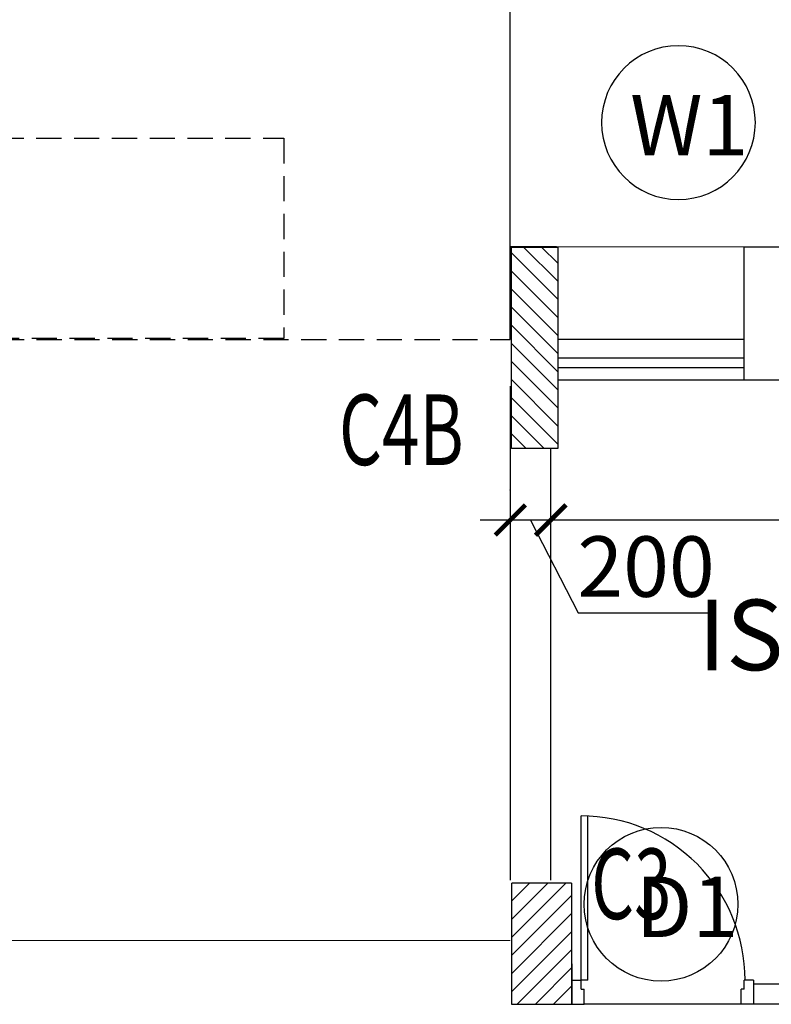
# Model space of a CAD drawing. Units: millimetres. Extents: x -22835 to 702530, y -91773 to 1289756.
# Drawn here: x 222345 to 226074, y 22308 to 27191 of the extents above; entities that cross this region are included whole.
import ezdxf

# ---------------------------------------------------------------- set-up
doc = ezdxf.new("R2010")
doc.units = ezdxf.units.MM
doc.header["$PDMODE"] = 35
doc.header["$PDSIZE"] = -20
doc.linetypes.add('DASHED', pattern=[0.75, 0.5, -0.25])
doc.linetypes.add('DASHED2', pattern=[0.375, 0.25, -0.125])
doc.layers.get('0').update_dxf_attribs({"linetype": 'CONTINUOUS'})
doc.layers.get('Defpoints').update_dxf_attribs({"linetype": 'CONTINUOUS'})
for name, color, linetype in [('Dim', 4, 'CONTINUOUS'), ('Door', 3, 'CONTINUOUS'), ('Door window tag', 4, 'CONTINUOUS'), ('Footpath', 31, 'CONTINUOUS'), ('Hatch-1', 8, 'CONTINUOUS'), ('Parapet', 1, 'CONTINUOUS'), ('Projection', 4, 'DASHED'), ('S-COL TEXT', 4, 'CONTINUOUS'), ('Text', 4, 'CONTINUOUS'), ('Wall', 7, 'CONTINUOUS'), ('Window cill', 1, 'CONTINUOUS'), ('Window glass', 3, 'CONTINUOUS')]:
    doc.layers.add(name, color=color, linetype=linetype)
doc.layers.add('S-COL', color=6, linetype='DASHED2', lineweight=30)
doc.layers.add('STAIRS', color=30, linetype='CONTINUOUS', lineweight=15)
doc.styles.add('SAJJAD', font='romans.shx', dxfattribs={"width": 0.6, "height": 300})
doc.styles.add('Scale M 100', font='swisscl.ttf', dxfattribs={"height": 200})
doc.styles.add('Scale M 150', font='swisscl.ttf', dxfattribs={"height": 300})
doc.dimstyles.new('Scale 150', dxfattribs={"dimtxt": 300, "dimasz": 150, "dimexe": 150, "dimexo": 150, "dimgap": 75, "dimtad": 1, "dimdec": 0, "dimzin": 0, "dimdsep": 46, "dimtxsty": 'Scale M 150', "dimblk": 'ARCHTICK', "dimcen": 0, "dimdle": 150, "dimclrd": 256, "dimclre": 256, "dimclrt": 256, "dimadec": 0, "dimazin": 0, "dimtfac": 1, "dimtdec": 0, "dimtofl": 0, "dimtmove": 1, "dimatfit": 3, "dimfxl": 0.18, "dimtolj": 1, "dimtzin": 0, "dimarcsym": 0})

# ---------------------------------------------------------------- blocks, each defined once
blk = doc.blocks.new('FDJC')
at = {"layer": 'S-COL TEXT', "color": 5, "style": 'SAJJAD', "width": 0.7}
for s, p in [('C4B', (1301182.9, 181980.5, 0)), ('C3', (1302433.9, 179728.8, 0))]:
    blk.add_text(s, height=350, dxfattribs=at).set_placement(p)
blk = doc.blocks.new('_ArchTick')
at = {"color": 0, "linetype": 'ByBlock', "const_width": 0.15}
blk.add_lwpolyline([(-0.5, -0.5), (0.5, 0.5)], dxfattribs=at)
blk = doc.blocks.new('*D399')
at = {"layer": 'Defpoints', "color": 0, "transparency": 16777216}
for p in [(224979.5, 24709.4, 0), (224979.5, 24709.4), (229399.5, 24709.4)]:
    blk.add_point(p, dxfattribs=at)
at = {"layer": 'Dim', "lineweight": -2, "transparency": 16777216}
blk.add_line((229549.5, 24709.4), (224829.5, 24709.4), dxfattribs=at)
at = {"layer": 'Dim', "lineweight": -2, "transparency": 16777216, "xscale": 150, "yscale": 150, "zscale": 150, "rotation": 180}
blk.add_blockref('_ArchTick', (224979.5, 24709.4), dxfattribs=at)
at = {"layer": 'Dim', "lineweight": -2, "transparency": 16777216, "xscale": 150, "yscale": 150, "zscale": 150}
blk.add_blockref('_ArchTick', (229399.5, 24709.4), dxfattribs=at)
at = {"layer": 'Dim', "transparency": 16777216, "insert": (227189.5, 24938), "char_height": 300, "attachment_point": 5, "style": 'Scale M 150'}
blk.add_mtext('\\A1;4420', dxfattribs=at)
blk = doc.blocks.new('*D400')
at = {"layer": 'Defpoints', "color": 0, "transparency": 16777216}
for p in [(224778.5, 24709.4), (224778.5, 24706.9, 0), (224978.5, 24709.4, 0)]:
    blk.add_point(p, dxfattribs=at)
at = {"layer": 'Dim', "lineweight": -2, "transparency": 16777216}
for p, q in [((224778.5, 24856.9), (224778.5, 24859.4)), ((225128.5, 24709.4), (224628.5, 24709.4)), ((224878.5, 24709.4), (225115, 24250)), ((225115, 24250), (225788.9, 24250))]:
    blk.add_line(p, q, dxfattribs=at)
at = {"layer": 'Dim', "lineweight": -2, "transparency": 16777216, "xscale": 150, "yscale": 150, "zscale": 150, "rotation": 180}
blk.add_blockref('_ArchTick', (224778.5, 24709.4), dxfattribs=at)
at = {"layer": 'Dim', "lineweight": -2, "transparency": 16777216, "xscale": 150, "yscale": 150, "zscale": 150}
blk.add_blockref('_ArchTick', (224978.5, 24709.4), dxfattribs=at)
at = {"layer": 'Dim', "transparency": 16777216, "insert": (225452, 24478.6), "char_height": 300, "attachment_point": 5, "style": 'Scale M 150'}
blk.add_mtext('\\A1;200', dxfattribs=at)
blk = doc.blocks.new('D30-flat-10')
at = {"layer": 'Door', "linetype": 'Continuous', "ltscale": 100}
for p, q in [((-120, 900), (0, 900)), ((-120, 900), (-120, 855)), ((0, 900), (0, 840)), ((-75, 855), (-120, 855)), ((-75, 855), (-75, 840)), ((0, 840), (-75, 840)), ((0, 840), (0, 60)), ((-120, 78.9), (-933.8, 78.9)), ((-120, 78.9), (-120, 45)), ((0, 60), (-75, 60)), ((-75, 45), (-75, 60)), ((0, 0), (0, 60)), ((-120, 45), (-933.8, 45)), ((-120, 0), (-120, 45)), ((-75, 45), (-120, 45)), ((-120, 0), (0, 0))]:
    blk.add_line(p, q, dxfattribs=at)
at = {"layer": 'Door', "linetype": 'Continuous'}
blk.add_ellipse((-120, 45), major_axis=(249.2, -774.7), ratio=1, start_param=2.830353, end_param=4.40115, dxfattribs=at)
blk = doc.blocks.new('hhg')
at = {"layer": 'Projection', "ltscale": 250, "elevation": 0}
blk.add_lwpolyline([(58121.1, 73821.1), (60473.6, 73821.1), (60473.6, 74814), (58121.1, 74814)], close=True, dxfattribs=at)
blk = doc.blocks.new('col as layout')
at = {"color": 200}
for points in [[(860201.8, 24062.9), (859971.8, 24062.9), (859971.8, 25062.9), (860201.8, 25062.9)], [(860271.8, 21308.4), (859971.8, 21307.9), (859971.8, 21908.4), (860271.8, 21908.4)]]:
    blk.add_wipeout(points, dxfattribs=at).translate(0, 0, 0).dxf.layer = 'S-COL'
at = {"layer": 'Hatch-1', "linetype": 'Continuous'}
h = blk.add_hatch(dxfattribs=at)
h.set_pattern_fill('ANSI31', color=256, scale=20, angle=270, style=0)
h.paths.add_polyline_path([(859971.8, 25064.4), (860201.8, 25064.4), (860201.8, 24065.4), (859971.8, 24065.4)])
h = blk.add_hatch(dxfattribs=at)
h.set_pattern_fill('ANSI31', color=256, scale=20, angle=-3e-14, style=0)
h.paths.add_polyline_path([(859971.8, 21308.4), (860271.8, 21308.4), (860271.8, 21908.4), (859971.8, 21908.4)])
at = {"layer": 'S-COL', "color": 200, "elevation": 0}
for points in [[(859971.8, 25064.4), (860201.8, 25064.4), (860201.8, 24064.4), (859971.8, 24064.4)], [(859971.8, 21308.4), (860271.8, 21308.4), (860271.8, 21908.4), (859971.8, 21908.4)]]:
    blk.add_lwpolyline(points, close=True, dxfattribs=at)
blk = doc.blocks.new('TAG')
at = {"layer": 'Door window tag'}
blk.add_circle((243470, 41820), 381.4, dxfattribs=at)
at = {"layer": 'Door window tag', "style": 'Scale M 100'}
blk.add_attdef('W3', (243230, 41982.9), '', height=300, dxfattribs=at)

msp = doc.modelspace()

# ---------------------------------------------------------------- linework, layer by layer
at = {"layer": 'Parapet', "linetype": 'DASHED2', "ltscale": 500, "elevation": 0}
msp.add_lwpolyline([(182913.5, 25604.4), (189201, 25604.4), (189201, 22624.4), (218491, 22624.4), (218491, 25604.4), (224778.5, 25604.9)], dxfattribs=at)
at = {"layer": 'STAIRS', "linetype": 'Continuous', "ltscale": 30}
msp.add_line((215394, 22624.4, 0), (224778.5, 22624.4, 0), dxfattribs=at)
at = {"layer": 'Wall'}
for p, q in [((225008.5, 26064.4, 0), (224778.5, 26064.4, 0)), ((224778.5, 25604.4, 0), (224778.5, 26064.4, 0)), ((225008.5, 25604.4, 0), (225008.5, 26064.4, 0)), ((225938.5, 25404.4, 0), (225938.5, 26064.4, 0)), ((225938.5, 26064.4, 0), (226138.5, 26064.4, 0)), ((225938.5, 25404.4, 0), (229399.5, 25404.4, 0)), ((224778.6, 25373.4, 0), (224778.5, 22923.4, 0)), ((224978.5, 25373.4, 0), (224978.5, 22923.4, 0)), ((225084.5, 22508.4, 0), (225008.5, 22508.4, 0)), ((225084.5, 22508.4, 0), (225084.5, 22308.4, 0)), ((227866, 22408.4, 0), (225984.5, 22408.4, 0)), ((225084.5, 22308.4, 0), (225008.5, 22308.4, 0)), ((229393.5, 22308.4, 0), (225984.5, 22308.4, 0))]:
    msp.add_line(p, q, dxfattribs=at)
at = {"layer": 'Window cill', "linetype": 'Continuous', "lineweight": 18, "ltscale": 700}
msp.add_line((225938.5, 26064.4, 0), (225008.5, 26064.4, -13405623.6), dxfattribs=at)
at = {"layer": 'Window cill'}
for p, q in [((225938.5, 25604.4, 0), (225008.5, 25604.4, 0)), ((225006.5, 25404.4, 0), (226008.5, 25404.4, 0))]:
    msp.add_line(p, q, dxfattribs=at)
at = {"layer": 'Window glass'}
for p, q in [((225938.5, 25512.4, 0), (225008.5, 25512.4, 0)), ((225008.5, 25466.4, 0), (225938.5, 25466.4, 0))]:
    msp.add_line(p, q, dxfattribs=at)

# ---------------------------------------------------------------- block references
at = {"ltscale": 100, "rotation": 270}
msp.add_blockref('D30-flat-10', (225084.5, 22308.4, 0), dxfattribs=at)
at = {"layer": 'Projection', "xscale": -1}
msp.add_blockref('hhg', (281775.6, -48211.6, 0), dxfattribs=at)
at = {"layer": 'S-COL TEXT'}
msp.add_blockref('FDJC', (-1077254.2, -156998.4, 0), dxfattribs=at)

# ---------------------------------------------------------------- texts
at = {"layer": 'Text', "insert": (226936.2, 24314.5, 0), "char_height": 350, "width": 2483.67, "attachment_point": 2, "style": 'Scale M 100'}
msp.add_mtext('ISOLATION ROOM ', dxfattribs=at)

# ---------------------------------------------------------------- dimensions: what is measured, and where the dimension line sits
at = {"layer": 'Dim'}
dim = msp.add_linear_dim(base=(224979.5, 24709.4, 0), p1=(229399.5, 24709.4, 0), p2=(224979.5, 24709.4, 0), dimstyle='Scale 150', dxfattribs=at)
dim.commit()
dim.dimension.update_dxf_attribs({"geometry": '*D399', "text_midpoint": (227189.5, 24938, 0)})
dim = msp.add_linear_dim(base=(224778.5, 24709.4, 0), p1=(224978.5, 24709.4, 0), p2=(224778.5, 24706.9, 0), dimstyle='Scale 150', dxfattribs=at)
dim.commit()
dim.dimension.update_dxf_attribs({"geometry": '*D400', "text_midpoint": (225190, 24250, 0), "dimtype": 160})

# ---------------------------------------------------------------- next in the draw order: block references
at = {"layer": 'Window cill'}
msp.add_blockref('col as layout', (-635187.3, 1000, 0), dxfattribs=at)

# ---------------------------------------------------------------- next in the draw order: linework, layer by layer
at = {"layer": 'Footpath', "linetype": 'Continuous', "ltscale": 30}
msp.add_line((224778.6, 26065.9, 0), (224778.6, 27604.4, 0), dxfattribs=at)

# ---------------------------------------------------------------- next in the draw order: block references
at = {"layer": 'Door window tag'}
ref = msp.add_blockref('TAG', (-17857.1, 68500.3, 0), dxfattribs=dict(at, xscale=-1, rotation=180))
ref.add_attrib('CO', 'W1', (225372.9, 26517.4, 0), dxfattribs={"height": 300, "style": 'Scale M 100'})
ref = msp.add_blockref('TAG', (468996.3, 64624, 0), dxfattribs=dict(at, rotation=180))
ref.add_attrib('CO', 'D1', (225400.6, 22641.1, 0), dxfattribs={"height": 300, "style": 'Scale M 100'})

doc.saveas('drawing.dxf')
